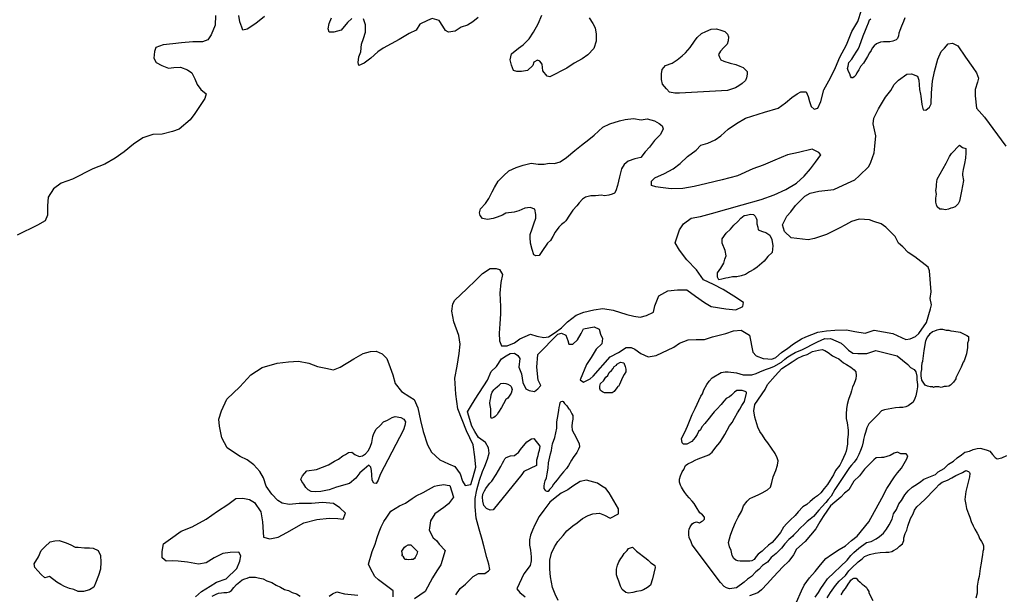
# Model space of a CAD drawing. Extents: x 520000 to 530000, y 1140000 to 1150000.
# Drawn here: x 523856 to 525884, y 1143402 to 1144586 of the extents above; entities that cross this region are included whole.
import ezdxf

# ---------------------------------------------------------------- set-up
doc = ezdxf.new("R2010")
doc.units = 0
doc.header["$MEASUREMENT"] = 0
doc.layers.add('CONTOUR_LAND', color=7, linetype='CONTINUOUS')

msp = doc.modelspace()

# ---------------------------------------------------------------- linework, layer by layer
at = {"layer": 'CONTOUR_LAND', "color": 7, "linetype": 'CONTINUOUS'}
for points in [[(525456, 1144249), (525472, 1144263), (525485, 1144278), (525495, 1144292), (525506, 1144307), (525502, 1144312), (525488, 1144319), (525460, 1144312), (525437, 1144307), (525411, 1144296), (525387, 1144286), (525366, 1144278), (525334, 1144264), (525303, 1144256), (525271, 1144248), (525245, 1144242), (525222, 1144238), (525198, 1144237), (525176, 1144240), (525166, 1144241), (525157, 1144244), (525157, 1144253), (525164, 1144260), (525184, 1144269), (525202, 1144278), (525216, 1144289), (525231, 1144304), (525249, 1144317), (525259, 1144327), (525273, 1144331), (525288, 1144338), (525300, 1144346), (525315, 1144360), (525332, 1144372), (525351, 1144383), (525390, 1144395), (525418, 1144403), (525433, 1144414), (525446, 1144425), (525457, 1144433), (525465, 1144437), (525476, 1144437), (525480, 1144427), (525483, 1144417), (525486, 1144407), (525492, 1144401), (525500, 1144403), (525506, 1144417), (525512, 1144441), (525526, 1144466), (525536, 1144487), (525545, 1144508), (525559, 1144534), (525570, 1144561), (525582, 1144582), (525590, 1144605)], [(524259, 1144594), (524258, 1144574), (524250, 1144554), (524243, 1144544), (524232, 1144540), (524212, 1144540), (524189, 1144538), (524171, 1144536), (524151, 1144534), (524136, 1144528), (524133, 1144520), (524132, 1144506), (524137, 1144497), (524148, 1144491), (524162, 1144486), (524173, 1144487), (524187, 1144488), (524201, 1144482), (524210, 1144476), (524216, 1144464), (524221, 1144452), (524229, 1144442), (524240, 1144433), (524237, 1144423), (524229, 1144411), (524216, 1144392), (524207, 1144379), (524184, 1144360), (524170, 1144355), (524149, 1144350), (524130, 1144349), (524109, 1144342), (524090, 1144329), (524071, 1144313), (524052, 1144300), (524031, 1144288), (524006, 1144278), (523964, 1144257), (523941, 1144249), (523925, 1144237), (523914, 1144220), (523913, 1144202), (523913, 1144183), (523908, 1144171), (523892, 1144162), (523850, 1144142)], [(524360, 1144592), (524342, 1144578), (524324, 1144566), (524315, 1144564), (524313, 1144570), (524309, 1144581), (524307, 1144594)], [(524540, 1144588), (524531, 1144580), (524518, 1144564), (524503, 1144560), (524493, 1144560), (524491, 1144567), (524493, 1144578), (524498, 1144589)], [(524800, 1144590), (524789, 1144581), (524778, 1144574), (524765, 1144570), (524753, 1144562), (524739, 1144560), (524733, 1144563), (524727, 1144572), (524720, 1144584), (524705, 1144588), (524696, 1144584), (524680, 1144576), (524672, 1144564), (524658, 1144557), (524637, 1144545), (524604, 1144527), (524593, 1144519), (524579, 1144506), (524565, 1144496), (524554, 1144491), (524553, 1144497), (524554, 1144509), (524558, 1144519), (524560, 1144535), (524564, 1144547), (524568, 1144560), (524568, 1144575), (524564, 1144587)], [(525029, 1144589), (525036, 1144578), (525041, 1144569), (525043, 1144556), (525043, 1144541), (525038, 1144526), (525026, 1144513), (525014, 1144505), (524998, 1144496), (524983, 1144486), (524948, 1144468), (524942, 1144469), (524933, 1144480), (524932, 1144494), (524927, 1144500), (524922, 1144502), (524915, 1144498), (524913, 1144491), (524902, 1144481), (524889, 1144479), (524880, 1144479), (524873, 1144481), (524869, 1144492), (524866, 1144503), (524869, 1144515), (524883, 1144527), (524893, 1144534), (524905, 1144546), (524914, 1144560), (524924, 1144577), (524931, 1144595)], [(525572, 1144466), (525569, 1144466), (525567, 1144469), (525566, 1144474), (525563, 1144479), (525561, 1144485), (525562, 1144490), (525564, 1144497), (525570, 1144504), (525574, 1144511), (525580, 1144521), (525583, 1144525), (525586, 1144531), (525593, 1144552), (525598, 1144564), (525601, 1144571), (525604, 1144579), (525606, 1144585), (525609, 1144587)], [(525679, 1144589), (525676, 1144582), (525672, 1144572), (525669, 1144563), (525667, 1144558), (525666, 1144552), (525664, 1144547), (525661, 1144544), (525654, 1144541), (525648, 1144540), (525643, 1144540), (525635, 1144540), (525629, 1144539), (525621, 1144536), (525616, 1144532), (525612, 1144527), (525610, 1144522), (525606, 1144517), (525602, 1144510), (525598, 1144503), (525594, 1144496), (525588, 1144489), (525584, 1144482), (525580, 1144476), (525578, 1144471), (525575, 1144468), (525572, 1144466)], [(525215, 1144434), (525205, 1144434), (525194, 1144436), (525188, 1144443), (525180, 1144453), (525178, 1144462), (525178, 1144474), (525179, 1144483), (525186, 1144491), (525200, 1144496), (525210, 1144503), (525220, 1144511), (525227, 1144517), (525237, 1144528), (525246, 1144541), (525251, 1144549), (525260, 1144557), (525269, 1144561), (525280, 1144566), (525291, 1144567), (525300, 1144564), (525308, 1144561), (525314, 1144556), (525316, 1144550), (525315, 1144542), (525313, 1144535), (525306, 1144528), (525299, 1144521), (525295, 1144514), (525297, 1144508), (525300, 1144503), (525306, 1144500), (525319, 1144496), (525331, 1144493), (525339, 1144490), (525346, 1144487), (525354, 1144479), (525354, 1144473), (525353, 1144466), (525351, 1144460), (525344, 1144454), (525337, 1144449), (525330, 1144445), (525314, 1144440), (525215, 1144434)], [(524754, 1143401), (524763, 1143414), (524774, 1143423), (524784, 1143433), (524790, 1143439), (524801, 1143445), (524814, 1143445), (524821, 1143450), (524824, 1143453), (524822, 1143464), (524818, 1143478), (524812, 1143502), (524808, 1143515), (524802, 1143536), (524796, 1143559), (524794, 1143582), (524794, 1143599), (524797, 1143617), (524803, 1143637), (524809, 1143655), (524814, 1143666), (524819, 1143680), (524823, 1143693), (524821, 1143704), (524815, 1143715), (524801, 1143725), (524793, 1143737), (524787, 1143748), (524778, 1143778), (524784, 1143788), (524794, 1143804), (524819, 1143843), (524827, 1143861), (524838, 1143871), (524848, 1143887), (524858, 1143893), (524866, 1143898), (524875, 1143899), (524882, 1143894), (524886, 1143888), (524884, 1143870), (524889, 1143856), (524892, 1143838), (524898, 1143825), (524905, 1143822), (524916, 1143820), (524923, 1143825), (524929, 1143832), (524924, 1143843), (524921, 1143870), (524923, 1143896), (524964, 1143938), (524972, 1143940), (524981, 1143936), (524985, 1143925), (524987, 1143917), (524995, 1143917), (525005, 1143926), (525012, 1143939), (525017, 1143949), (525039, 1143953), (525049, 1143948), (525052, 1143938), (525056, 1143929), (525055, 1143918), (525043, 1143907), (525033, 1143890), (525023, 1143875), (525010, 1143844), (525017, 1143839), (525031, 1143846), (525037, 1143851), (525072, 1143891), (525089, 1143900), (525105, 1143910), (525115, 1143910), (525123, 1143907), (525135, 1143898), (525150, 1143891), (525167, 1143894), (525203, 1143911), (525215, 1143919), (525233, 1143926), (525249, 1143927), (525266, 1143927), (525283, 1143932), (525294, 1143935), (525310, 1143939), (525326, 1143945), (525342, 1143946), (525359, 1143936), (525366, 1143901), (525373, 1143893), (525387, 1143888), (525397, 1143887), (525405, 1143886), (525413, 1143890), (525425, 1143900), (525438, 1143909), (525450, 1143918), (525466, 1143928), (525475, 1143932), (525500, 1143942), (525518, 1143945), (525535, 1143946), (525559, 1143947), (525576, 1143943), (525597, 1143940), (525616, 1143946), (525654, 1143939), (525681, 1143927), (525690, 1143928), (525701, 1143933), (525708, 1143939), (525724, 1143962), (525732, 1143990), (525734, 1143998), (525731, 1144011), (525733, 1144025), (525730, 1144068), (525727, 1144076), (525700, 1144097), (525686, 1144106), (525675, 1144118), (525666, 1144125), (525659, 1144139), (525649, 1144149), (525640, 1144158), (525630, 1144165), (525615, 1144170), (525606, 1144173), (525596, 1144174), (525585, 1144175), (525569, 1144170), (525557, 1144163), (525544, 1144156), (525530, 1144149), (525518, 1144143), (525493, 1144135), (525480, 1144132), (525445, 1144136), (525431, 1144149), (525427, 1144163), (525436, 1144181), (525444, 1144190), (525454, 1144203), (525473, 1144222), (525484, 1144228), (525502, 1144232), (525533, 1144236), (525561, 1144249), (525576, 1144256), (525585, 1144264), (525605, 1144283), (525609, 1144292), (525616, 1144311), (525617, 1144325), (525619, 1144346), (525614, 1144371), (525615, 1144383), (525625, 1144402), (525639, 1144426), (525650, 1144440), (525657, 1144452), (525666, 1144461), (525683, 1144473), (525693, 1144474), (525705, 1144469), (525708, 1144461), (525709, 1144442), (525711, 1144432), (525712, 1144428), (525714, 1144411), (525717, 1144400), (525722, 1144399), (525730, 1144405), (525733, 1144412), (525734, 1144435), (525736, 1144459), (525740, 1144479), (525747, 1144504), (525754, 1144520), (525761, 1144527), (525768, 1144536), (525777, 1144537), (525788, 1144532), (525804, 1144508), (525819, 1144487), (525827, 1144476), (525831, 1144465), (525829, 1144457), (525824, 1144442), (525824, 1144429), (525827, 1144403), (525843, 1144385), (525887, 1144325)], [(524919, 1144099), (524915, 1144101), (524911, 1144112), (524908, 1144125), (524907, 1144137), (524907, 1144143), (524911, 1144155), (524915, 1144165), (524919, 1144177), (524919, 1144184), (524917, 1144195), (524907, 1144199), (524896, 1144197), (524884, 1144192), (524874, 1144189), (524857, 1144187), (524850, 1144183), (524839, 1144179), (524831, 1144176), (524819, 1144174), (524809, 1144176), (524804, 1144182), (524803, 1144188), (524805, 1144196), (524815, 1144207), (524822, 1144217), (524829, 1144231), (524834, 1144240), (524841, 1144253), (524852, 1144264), (524863, 1144274), (524878, 1144281), (524893, 1144286), (524909, 1144290), (524924, 1144288), (524936, 1144288), (524946, 1144290), (524957, 1144289), (524969, 1144293), (524982, 1144302), (524999, 1144316), (525013, 1144327), (525028, 1144339), (525039, 1144348), (525057, 1144364), (525071, 1144371), (525091, 1144377), (525103, 1144380), (525120, 1144382), (525136, 1144379), (525148, 1144381), (525163, 1144377), (525173, 1144372), (525179, 1144367), (525181, 1144361), (525176, 1144349), (525163, 1144337), (525153, 1144323), (525144, 1144313), (525135, 1144302), (525123, 1144299), (525109, 1144294), (525101, 1144287), (525095, 1144278), (525093, 1144270), (525091, 1144262), (525089, 1144253), (525087, 1144244), (525084, 1144233), (525081, 1144228), (525076, 1144226), (525069, 1144224), (525060, 1144223), (525054, 1144224), (525042, 1144223), (525032, 1144223), (525021, 1144220), (525015, 1144216), (525008, 1144208), (525003, 1144202), (524995, 1144193), (524988, 1144183), (524981, 1144171), (524977, 1144168), (524972, 1144164), (524966, 1144158), (524959, 1144148), (524954, 1144139), (524949, 1144131), (524943, 1144125), (524931, 1144108), (524926, 1144100), (524919, 1144099)], [(525763, 1144194), (525756, 1144195), (525751, 1144195), (525746, 1144200), (525744, 1144204), (525743, 1144210), (525743, 1144218), (525744, 1144226), (525743, 1144234), (525744, 1144241), (525744, 1144246), (525746, 1144257), (525764, 1144290), (525766, 1144294), (525771, 1144304), (525775, 1144310), (525792, 1144327), (525798, 1144322), (525805, 1144320), (525805, 1144311), (525804, 1144300), (525802, 1144289), (525799, 1144277), (525798, 1144269), (525798, 1144265), (525800, 1144254), (525796, 1144232), (525794, 1144222), (525792, 1144212), (525789, 1144206), (525783, 1144200), (525777, 1144198), (525774, 1144197), (525769, 1144195), (525763, 1144194)], [(524218, 1143397), (524230, 1143408), (524248, 1143419), (524261, 1143427), (524281, 1143434), (524303, 1143455), (524309, 1143470), (524311, 1143481), (524307, 1143489), (524289, 1143488), (524274, 1143486), (524256, 1143477), (524240, 1143467), (524224, 1143464), (524201, 1143468), (524182, 1143470), (524170, 1143471), (524157, 1143470), (524149, 1143477), (524149, 1143490), (524152, 1143506), (524166, 1143516), (524188, 1143532), (524211, 1143541), (524240, 1143557), (524263, 1143573), (524284, 1143587), (524301, 1143599), (524315, 1143600), (524329, 1143597), (524339, 1143591), (524352, 1143572), (524356, 1143551), (524357, 1143530), (524358, 1143520), (524371, 1143516), (524388, 1143520), (524406, 1143529), (524441, 1143549), (524468, 1143556), (524493, 1143559), (524511, 1143558), (524522, 1143557), (524527, 1143569), (524515, 1143580), (524502, 1143589), (524479, 1143591), (524457, 1143589), (524431, 1143589), (524411, 1143587), (524396, 1143590), (524387, 1143595), (524375, 1143608), (524363, 1143625), (524358, 1143642), (524350, 1143655), (524338, 1143669), (524324, 1143679), (524310, 1143686), (524296, 1143695), (524283, 1143704), (524272, 1143724), (524267, 1143748), (524266, 1143763), (524271, 1143780), (524282, 1143804), (524309, 1143829), (524332, 1143854), (524355, 1143869), (524386, 1143878), (524409, 1143881), (524430, 1143882), (524451, 1143878), (524469, 1143871), (524486, 1143868), (524502, 1143864), (524516, 1143870), (524544, 1143887), (524563, 1143898), (524578, 1143902), (524590, 1143903), (524602, 1143897), (524612, 1143888), (524619, 1143869), (524624, 1143854), (524629, 1143836), (524642, 1143820), (524659, 1143809), (524668, 1143803), (524676, 1143786), (524681, 1143760), (524687, 1143737), (524696, 1143710), (524704, 1143695), (524721, 1143679), (524739, 1143671), (524752, 1143665), (524763, 1143650), (524768, 1143635), (524773, 1143626), (524785, 1143628), (524790, 1143644), (524795, 1143664), (524793, 1143685), (524790, 1143710), (524776, 1143739), (524758, 1143784), (524754, 1143814), (524752, 1143847), (524757, 1143872), (524761, 1143898), (524763, 1143917), (524760, 1143935), (524750, 1143963), (524746, 1143985), (524748, 1144000), (524752, 1144008), (524777, 1144031), (524795, 1144049), (524809, 1144063), (524825, 1144073), (524837, 1144073), (524844, 1144071), (524850, 1144061), (524847, 1144044), (524845, 1144022), (524846, 1143995), (524846, 1143980), (524845, 1143959), (524843, 1143940), (524844, 1143924), (524848, 1143914), (524860, 1143914), (524875, 1143920), (524886, 1143928), (524897, 1143933), (524908, 1143938), (524921, 1143934), (524935, 1143931), (524945, 1143932), (524959, 1143941), (524972, 1143951), (524984, 1143963), (525002, 1143977), (525018, 1143983), (525038, 1143988), (525057, 1143991), (525078, 1143987), (525106, 1143978), (525121, 1143975), (525134, 1143973), (525147, 1143976), (525161, 1143983), (525164, 1143996), (525172, 1144017), (525191, 1144027), (525211, 1144029), (525230, 1144029), (525248, 1144016), (525266, 1144003), (525280, 1143995), (525310, 1143990), (525331, 1143988), (525345, 1143995), (525347, 1144003), (525327, 1144016), (525305, 1144030), (525285, 1144040), (525264, 1144050), (525250, 1144070), (525230, 1144091), (525215, 1144111), (525206, 1144126), (525215, 1144153), (525223, 1144165), (525239, 1144177), (525258, 1144180), (525281, 1144186), (525344, 1144204), (525383, 1144215), (525410, 1144225), (525434, 1144236), (525456, 1144249)], [(525296, 1144050), (525293, 1144055), (525293, 1144064), (525300, 1144074), (525306, 1144084), (525308, 1144092), (525311, 1144099), (525309, 1144110), (525303, 1144125), (525303, 1144134), (525311, 1144146), (525320, 1144154), (525327, 1144162), (525335, 1144170), (525341, 1144177), (525348, 1144182), (525353, 1144183), (525361, 1144185), (525367, 1144184), (525371, 1144181), (525373, 1144177), (525374, 1144173), (525374, 1144165), (525376, 1144158), (525377, 1144153), (525386, 1144149), (525393, 1144147), (525401, 1144142), (525405, 1144133), (525407, 1144120), (525406, 1144106), (525397, 1144098), (525389, 1144088), (525375, 1144076), (525368, 1144071), (525359, 1144066), (525351, 1144061), (525342, 1144058), (525333, 1144056), (525324, 1144056), (525315, 1144054), (525310, 1144053), (525302, 1144051), (525296, 1144050)], [(525754, 1143828), (525749, 1143829), (525741, 1143829), (525738, 1143828), (525736, 1143829), (525731, 1143829), (525726, 1143831), (525721, 1143833), (525718, 1143837), (525714, 1143843), (525713, 1143852), (525713, 1143859), (525714, 1143865), (525714, 1143871), (525715, 1143879), (525716, 1143882), (525719, 1143904), (525722, 1143924), (525725, 1143931), (525729, 1143936), (525731, 1143939), (525736, 1143943), (525741, 1143945), (525746, 1143947), (525751, 1143948), (525757, 1143948), (525764, 1143946), (525770, 1143946), (525774, 1143945), (525780, 1143944), (525793, 1143942), (525807, 1143935), (525810, 1143933), (525810, 1143925), (525808, 1143919), (525808, 1143916), (525808, 1143913), (525808, 1143910), (525806, 1143897), (525801, 1143883), (525799, 1143880), (525795, 1143870), (525792, 1143863), (525788, 1143856), (525784, 1143848), (525784, 1143846), (525779, 1143839), (525773, 1143833), (525770, 1143831), (525765, 1143830), (525760, 1143830), (525754, 1143828)], [(525318, 1143413), (525312, 1143415), (525307, 1143418), (525299, 1143426), (525241, 1143504), (525238, 1143512), (525235, 1143518), (525234, 1143525), (525234, 1143532), (525235, 1143536), (525237, 1143541), (525241, 1143547), (525244, 1143549), (525250, 1143551), (525256, 1143549), (525260, 1143552), (525263, 1143553), (525266, 1143557), (525266, 1143561), (525262, 1143566), (525257, 1143570), (525249, 1143582), (525245, 1143589), (525241, 1143594), (525235, 1143601), (525230, 1143606), (525226, 1143612), (525223, 1143616), (525219, 1143623), (525217, 1143627), (525215, 1143633), (525215, 1143639), (525217, 1143646), (525220, 1143654), (525224, 1143659), (525227, 1143667), (525232, 1143671), (525241, 1143675), (525247, 1143678), (525253, 1143681), (525275, 1143689), (525282, 1143695), (525290, 1143705), (525298, 1143715), (525304, 1143724), (525308, 1143731), (525318, 1143749), (525323, 1143756), (525328, 1143765), (525334, 1143776), (525339, 1143783), (525343, 1143791), (525349, 1143799), (525353, 1143816), (525353, 1143818), (525350, 1143820), (525344, 1143822), (525340, 1143822), (525333, 1143822), (525328, 1143818), (525322, 1143812), (525318, 1143809), (525311, 1143805), (525306, 1143800), (525301, 1143793), (525292, 1143783), (525286, 1143778), (525281, 1143771), (525276, 1143765), (525267, 1143754), (525261, 1143747), (525258, 1143741), (525254, 1143737), (525251, 1143731), (525247, 1143725), (525240, 1143717), (525230, 1143711), (525223, 1143711), (525220, 1143714), (525219, 1143723), (525226, 1143736), (525231, 1143748), (525241, 1143772), (525247, 1143785), (525259, 1143810), (525262, 1143815), (525265, 1143823), (525271, 1143834), (525276, 1143841), (525282, 1143848), (525301, 1143859), (525309, 1143860), (525315, 1143860), (525332, 1143858), (525339, 1143856), (525346, 1143854), (525355, 1143854), (525364, 1143854), (525373, 1143857), (525380, 1143860), (525392, 1143865), (525400, 1143868), (525409, 1143871), (525425, 1143880), (525432, 1143886), (525438, 1143891), (525445, 1143895), (525453, 1143900), (525468, 1143906), (525478, 1143911), (525487, 1143916), (525499, 1143922), (525514, 1143929), (525520, 1143928), (525526, 1143929), (525548, 1143919), (525555, 1143913), (525563, 1143905), (525572, 1143899), (525582, 1143898), (525601, 1143898), (525619, 1143904), (525663, 1143893), (525685, 1143875), (525691, 1143869), (525698, 1143865), (525702, 1143860), (525704, 1143851), (525704, 1143844), (525705, 1143834), (525705, 1143829), (525704, 1143821), (525702, 1143811), (525700, 1143805), (525696, 1143798), (525686, 1143790), (525681, 1143788), (525675, 1143787), (525668, 1143787), (525660, 1143786), (525637, 1143782), (525631, 1143780), (525624, 1143772), (525616, 1143764), (525610, 1143758), (525605, 1143753), (525601, 1143745), (525598, 1143735), (525596, 1143729), (525594, 1143721), (525593, 1143716), (525591, 1143707), (525588, 1143698), (525584, 1143690), (525580, 1143682), (525575, 1143674), (525569, 1143668), (525565, 1143663), (525535, 1143618), (525527, 1143604), (525521, 1143597), (525516, 1143591), (525508, 1143582), (525502, 1143575), (525491, 1143562), (525484, 1143557), (525478, 1143552), (525472, 1143546), (525464, 1143539), (525456, 1143530), (525450, 1143524), (525448, 1143522), (525440, 1143515), (525432, 1143506), (525425, 1143497), (525414, 1143486), (525404, 1143478), (525396, 1143468), (525386, 1143461), (525378, 1143453), (525372, 1143448), (525363, 1143439), (525355, 1143433), (525348, 1143427), (525332, 1143415), (525318, 1143413)], [(525360, 1143470), (525354, 1143470), (525349, 1143470), (525340, 1143470), (525335, 1143471), (525331, 1143472), (525327, 1143476), (525323, 1143482), (525321, 1143492), (525318, 1143500), (525316, 1143509), (525320, 1143524), (525325, 1143537), (525330, 1143550), (525336, 1143561), (525343, 1143574), (525347, 1143584), (525354, 1143594), (525360, 1143599), (525366, 1143602), (525377, 1143607), (525385, 1143611), (525396, 1143617), (525402, 1143623), (525405, 1143632), (525408, 1143644), (525413, 1143657), (525417, 1143668), (525418, 1143677), (525416, 1143683), (525412, 1143692), (525397, 1143714), (525391, 1143721), (525386, 1143730), (525380, 1143737), (525376, 1143746), (525370, 1143767), (525368, 1143780), (525370, 1143793), (525391, 1143824), (525396, 1143834), (525412, 1143852), (525426, 1143867), (525447, 1143881), (525457, 1143888), (525469, 1143893), (525478, 1143896), (525489, 1143902), (525501, 1143905), (525509, 1143906), (525514, 1143904), (525521, 1143900), (525530, 1143893), (525537, 1143890), (525543, 1143887), (525553, 1143879), (525559, 1143875), (525568, 1143870), (525571, 1143867), (525575, 1143864), (525578, 1143860), (525579, 1143853), (525578, 1143846), (525574, 1143834), (525571, 1143829), (525569, 1143821), (525568, 1143816), (525563, 1143803), (525560, 1143793), (525559, 1143784), (525558, 1143774), (525558, 1143764), (525560, 1143755), (525562, 1143740), (525562, 1143732), (525561, 1143720), (525561, 1143711), (525558, 1143697), (525556, 1143691), (525549, 1143676), (525545, 1143668), (525536, 1143657), (525532, 1143648), (525525, 1143637), (525520, 1143628), (525513, 1143620), (525506, 1143611), (525499, 1143605), (525493, 1143601), (525484, 1143593), (525477, 1143587), (525469, 1143582), (525459, 1143572), (525453, 1143564), (525443, 1143555), (525436, 1143548), (525429, 1143540), (525423, 1143529), (525414, 1143518), (525406, 1143509), (525398, 1143503), (525389, 1143495), (525385, 1143491), (525377, 1143485), (525373, 1143480), (525369, 1143474), (525364, 1143471), (525360, 1143470)], [(525076, 1143817), (525071, 1143817), (525067, 1143817), (525060, 1143817), (525056, 1143819), (525052, 1143822), (525051, 1143826), (525051, 1143831), (525052, 1143836), (525058, 1143842), (525063, 1143849), (525067, 1143853), (525070, 1143859), (525075, 1143863), (525078, 1143867), (525080, 1143871), (525085, 1143874), (525086, 1143876), (525093, 1143880), (525100, 1143879), (525103, 1143871), (525104, 1143866), (525104, 1143860), (525101, 1143855), (525098, 1143850), (525095, 1143844), (525093, 1143839), (525091, 1143834), (525089, 1143830), (525088, 1143830), (525086, 1143827), (525080, 1143820), (525076, 1143817)], [(524829, 1143765), (524827, 1143765), (524826, 1143768), (524826, 1143773), (524826, 1143779), (524826, 1143784), (524825, 1143791), (524824, 1143796), (524825, 1143801), (524826, 1143807), (524827, 1143813), (524829, 1143818), (524832, 1143823), (524835, 1143826), (524840, 1143830), (524843, 1143833), (524847, 1143836), (524852, 1143837), (524857, 1143836), (524861, 1143835), (524866, 1143832), (524868, 1143830), (524870, 1143824), (524868, 1143816), (524861, 1143806), (524857, 1143803), (524852, 1143794), (524848, 1143787), (524842, 1143777), (524839, 1143772), (524835, 1143768), (524832, 1143766), (524829, 1143765)], [(524944, 1143614), (524942, 1143614), (524939, 1143615), (524938, 1143617), (524936, 1143620), (524936, 1143625), (524937, 1143630), (524938, 1143636), (524941, 1143642), (524942, 1143650), (524944, 1143662), (524945, 1143673), (524949, 1143691), (524951, 1143698), (524952, 1143704), (524953, 1143712), (524958, 1143725), (524962, 1143744), (524962, 1143757), (524965, 1143772), (524966, 1143781), (524967, 1143787), (524968, 1143792), (524969, 1143797), (524971, 1143799), (524974, 1143800), (524975, 1143799), (524978, 1143795), (524983, 1143790), (524986, 1143785), (524988, 1143783), (524990, 1143779), (524993, 1143774), (524995, 1143770), (524995, 1143763), (524994, 1143756), (524993, 1143748), (524994, 1143740), (525002, 1143725), (525008, 1143712), (525009, 1143706), (525007, 1143701), (525003, 1143694), (524996, 1143684), (524992, 1143678), (524986, 1143667), (524982, 1143661), (524976, 1143654), (524969, 1143646), (524963, 1143638), (524959, 1143633), (524955, 1143629), (524952, 1143623), (524947, 1143618), (524944, 1143614)], [(524464, 1143613), (524456, 1143614), (524450, 1143617), (524445, 1143622), (524441, 1143629), (524437, 1143634), (524435, 1143639), (524438, 1143646), (524447, 1143656), (524467, 1143659), (524479, 1143664), (524492, 1143669), (524504, 1143676), (524512, 1143680), (524521, 1143687), (524527, 1143690), (524533, 1143694), (524540, 1143695), (524546, 1143690), (524555, 1143686), (524562, 1143687), (524568, 1143691), (524574, 1143698), (524578, 1143707), (524581, 1143715), (524583, 1143727), (524585, 1143733), (524590, 1143742), (524598, 1143750), (524605, 1143757), (524613, 1143761), (524623, 1143766), (524629, 1143768), (524641, 1143766), (524647, 1143763), (524650, 1143757), (524649, 1143750), (524646, 1143741), (524598, 1143649), (524594, 1143637), (524590, 1143630), (524585, 1143631), (524582, 1143637), (524581, 1143648), (524580, 1143657), (524579, 1143664), (524575, 1143668), (524565, 1143660), (524556, 1143652), (524548, 1143641), (524535, 1143630), (524508, 1143623), (524493, 1143617), (524476, 1143614), (524464, 1143613)], [(524825, 1143575), (524817, 1143579), (524812, 1143585), (524810, 1143594), (524809, 1143602), (524810, 1143608), (524813, 1143615), (524816, 1143620), (524819, 1143625), (524824, 1143631), (524828, 1143635), (524837, 1143649), (524842, 1143657), (524847, 1143665), (524850, 1143672), (524853, 1143677), (524855, 1143681), (524858, 1143684), (524867, 1143687), (524875, 1143688), (524879, 1143691), (524883, 1143694), (524887, 1143700), (524900, 1143716), (524910, 1143722), (524915, 1143723), (524927, 1143707), (524926, 1143698), (524924, 1143692), (524923, 1143687), (524920, 1143678), (524920, 1143672), (524920, 1143667), (524894, 1143655), (524890, 1143649), (524831, 1143576), (524825, 1143575)], [(525456, 1143386), (525466, 1143409), (525472, 1143421), (525483, 1143436), (525494, 1143449), (525505, 1143463), (525516, 1143476), (525528, 1143484), (525544, 1143494), (525557, 1143502), (525569, 1143513), (525581, 1143522), (525605, 1143551), (525632, 1143600), (525642, 1143620), (525658, 1143644), (525664, 1143652), (525672, 1143662), (525683, 1143681), (525685, 1143687), (525682, 1143691), (525671, 1143691), (525664, 1143695), (525657, 1143693), (525649, 1143688), (525635, 1143684), (525631, 1143684), (525620, 1143683), (525615, 1143679), (525602, 1143666), (525596, 1143660), (525586, 1143646), (525574, 1143635), (525564, 1143617), (525555, 1143610), (525547, 1143602), (525535, 1143592), (525526, 1143584), (525520, 1143575), (525511, 1143562), (525504, 1143551), (525496, 1143537), (525474, 1143511), (525456, 1143495), (525450, 1143483), (525440, 1143470), (525427, 1143458), (525419, 1143449), (525408, 1143437), (525396, 1143424), (525384, 1143411), (525376, 1143405), (525359, 1143399)], [(525494, 1143396), (525501, 1143406), (525506, 1143414), (525512, 1143423), (525520, 1143434), (525560, 1143472), (525568, 1143482), (525574, 1143488), (525584, 1143497), (525600, 1143509), (525610, 1143511), (525620, 1143516), (525627, 1143521), (525635, 1143528), (525641, 1143536), (525647, 1143545), (525653, 1143557), (525656, 1143568), (525662, 1143577), (525667, 1143588), (525672, 1143595), (525679, 1143607), (525686, 1143615), (525694, 1143623), (525700, 1143626), (525709, 1143632), (525718, 1143639), (525742, 1143649), (525748, 1143654), (525760, 1143661), (525769, 1143670), (525779, 1143676), (525787, 1143683), (525796, 1143689), (525803, 1143695), (525812, 1143697), (525820, 1143700), (525828, 1143702), (525834, 1143703), (525837, 1143702), (525849, 1143699), (525854, 1143697), (525860, 1143690), (525865, 1143684), (525869, 1143681), (525879, 1143683), (525889, 1143688)], [(525519, 1143395), (525526, 1143406), (525536, 1143420), (525544, 1143429), (525557, 1143441), (525564, 1143450), (525569, 1143456), (525583, 1143469), (525591, 1143475), (525596, 1143480), (525606, 1143484), (525618, 1143487), (525628, 1143488), (525640, 1143489), (525646, 1143489), (525652, 1143490), (525656, 1143492), (525663, 1143496), (525668, 1143501), (525674, 1143506), (525677, 1143513), (525677, 1143518), (525680, 1143527), (525683, 1143534), (525685, 1143542), (525691, 1143558), (525696, 1143568), (525699, 1143575), (525704, 1143582), (525711, 1143589), (525721, 1143598), (525727, 1143604), (525734, 1143612), (525742, 1143620), (525750, 1143628), (525756, 1143633), (525767, 1143637), (525776, 1143642), (525784, 1143647), (525789, 1143649), (525798, 1143653), (525805, 1143657), (525810, 1143655), (525812, 1143653), (525813, 1143651), (525812, 1143644), (525805, 1143614), (525803, 1143597), (525805, 1143587), (525806, 1143579), (525810, 1143568), (525813, 1143561), (525816, 1143552), (525820, 1143543), (525823, 1143536), (525828, 1143528), (525831, 1143523), (525833, 1143517), (525837, 1143511), (525840, 1143506), (525841, 1143502), (525841, 1143494), (525840, 1143490), (525839, 1143483), (525838, 1143476), (525836, 1143466), (525834, 1143455), (525832, 1143439), (525830, 1143431), (525828, 1143419), (525828, 1143413), (525828, 1143404), (525825, 1143394)], [(524625, 1143397), (524625, 1143409), (524617, 1143415), (524595, 1143432), (524587, 1143439), (524578, 1143455), (524574, 1143464), (524582, 1143490), (524588, 1143505), (524592, 1143519), (524596, 1143531), (524600, 1143541), (524606, 1143552), (524612, 1143561), (524620, 1143573), (524638, 1143584), (524650, 1143590), (524664, 1143599), (524672, 1143605), (524687, 1143612), (524698, 1143618), (524710, 1143625), (524716, 1143626), (524729, 1143628), (524736, 1143627), (524742, 1143626), (524749, 1143602), (524739, 1143588), (524729, 1143581), (524711, 1143568), (524702, 1143553), (524699, 1143534), (524707, 1143518), (524714, 1143513), (524720, 1143505), (524732, 1143492), (524723, 1143463), (524715, 1143450), (524706, 1143436), (524691, 1143408), (524669, 1143393)], [(524965, 1143389), (524959, 1143402), (524953, 1143416), (524949, 1143438), (524948, 1143454), (524948, 1143472), (524951, 1143487), (524957, 1143500), (524964, 1143511), (524975, 1143523), (524983, 1143533), (524995, 1143543), (525004, 1143549), (525015, 1143558), (525027, 1143564), (525036, 1143568), (525050, 1143569), (525060, 1143565), (525072, 1143559), (525089, 1143568), (525089, 1143578), (525070, 1143611), (525063, 1143620), (525055, 1143625), (525046, 1143631), (525031, 1143635), (525023, 1143637), (525010, 1143634), (524995, 1143625), (524985, 1143617), (524971, 1143610), (524959, 1143601), (524948, 1143592), (524935, 1143575), (524926, 1143562), (524917, 1143545), (524912, 1143534), (524908, 1143524), (524906, 1143514), (524906, 1143503), (524908, 1143493), (524909, 1143479), (524909, 1143471), (524907, 1143461), (524894, 1143444), (524880, 1143413), (524886, 1143406), (524897, 1143397)], [(523987, 1143408), (523976, 1143408), (523967, 1143412), (523958, 1143414), (523948, 1143418), (523940, 1143422), (523932, 1143427), (523917, 1143439), (523907, 1143436), (523900, 1143443), (523893, 1143450), (523887, 1143457), (523885, 1143465), (523894, 1143479), (523900, 1143492), (523907, 1143500), (523918, 1143510), (523928, 1143512), (523937, 1143513), (523951, 1143508), (523961, 1143504), (523970, 1143499), (523976, 1143499), (523989, 1143498), (523999, 1143498), (524007, 1143497), (524017, 1143492), (524022, 1143482), (524023, 1143468), (524022, 1143454), (524018, 1143441), (524012, 1143425), (524008, 1143417), (523999, 1143411), (523987, 1143408)], [(524657, 1143473), (524653, 1143474), (524649, 1143474), (524648, 1143476), (524646, 1143479), (524643, 1143482), (524644, 1143484), (524643, 1143491), (524648, 1143499), (524651, 1143501), (524656, 1143504), (524661, 1143504), (524671, 1143494), (524675, 1143490), (524674, 1143485), (524670, 1143478), (524669, 1143476), (524666, 1143474), (524662, 1143474), (524657, 1143473)], [(525110, 1143404), (525104, 1143406), (525097, 1143412), (525093, 1143419), (525090, 1143429), (525087, 1143436), (525085, 1143442), (525085, 1143447), (525085, 1143454), (525087, 1143462), (525090, 1143469), (525094, 1143476), (525097, 1143479), (525101, 1143486), (525107, 1143492), (525110, 1143496), (525118, 1143499), (525126, 1143491), (525146, 1143476), (525150, 1143472), (525156, 1143467), (525159, 1143465), (525164, 1143461), (525165, 1143457), (525159, 1143434), (525155, 1143421), (525149, 1143416), (525141, 1143411), (525135, 1143409), (525126, 1143408), (525119, 1143406), (525110, 1143404)], [(524252, 1143398), (524260, 1143402), (524265, 1143404), (524271, 1143405), (524276, 1143406), (524282, 1143406), (524288, 1143407), (524292, 1143410), (524297, 1143416), (524302, 1143422), (524309, 1143428), (524314, 1143432), (524319, 1143434), (524324, 1143435), (524329, 1143437), (524333, 1143437), (524341, 1143437), (524347, 1143436), (524357, 1143434), (524365, 1143430), (524375, 1143426), (524384, 1143421), (524393, 1143417), (524401, 1143412), (524409, 1143410), (524417, 1143406), (524426, 1143403), (524433, 1143398)], [(525548, 1143401), (525553, 1143409), (525557, 1143414), (525562, 1143423), (525566, 1143428), (525568, 1143431), (525571, 1143434), (525574, 1143435), (525579, 1143435), (525582, 1143431), (525587, 1143427), (525591, 1143423), (525595, 1143420), (525600, 1143416), (525602, 1143412), (525605, 1143408), (525605, 1143405), (525613, 1143389)], [(524493, 1143398), (524500, 1143403), (524509, 1143407), (524525, 1143403), (524552, 1143400)]]:
    msp.add_lwpolyline(points, dxfattribs=at)

doc.saveas('drawing.dxf')
